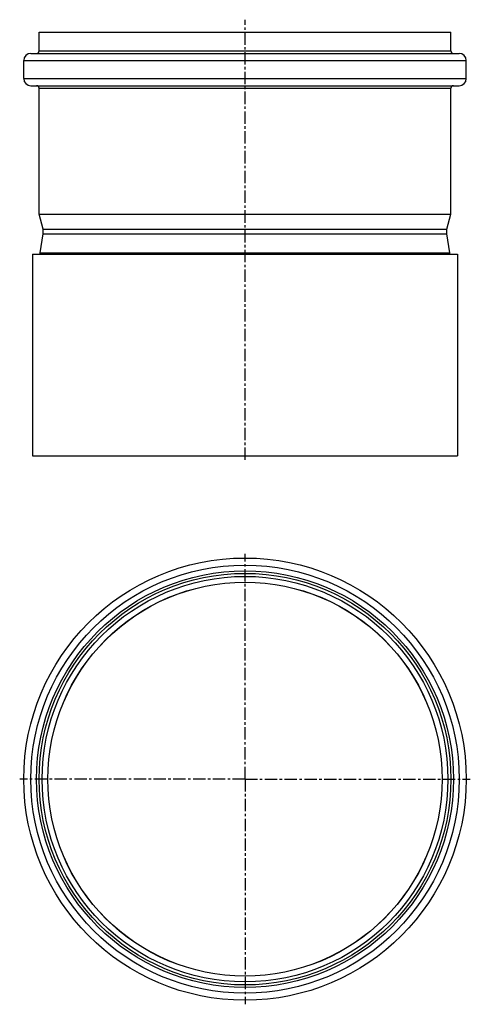
# Model space of a CAD drawing. Units: millimetres. Extents: x 25 to 248, y -230 to 258.
import ezdxf

# ---------------------------------------------------------------- set-up
doc = ezdxf.new("R2010")
doc.units = ezdxf.units.MM
doc.header["$LTSCALE"] = 16.335
doc.linetypes.add('CENTER', pattern=[0.6, 0.375, -0.075, 0.075, -0.075])
doc.layers.get('0').update_dxf_attribs({"linetype": 'CONTINUOUS'})
doc.layers.add('AXES', color=7, linetype='CONTINUOUS')
doc.layers.add('DEFAULT_1', color=7, linetype='CENTER')

msp = doc.modelspace()

# ---------------------------------------------------------------- linework, layer by layer
at = {"color": 7, "linetype": 'Continuous'}
for p, q in [((31.39, 142.19), (31.39, 42.19)), ((31.39, 142.19), (241.89, 142.19)), ((241.89, 142.19), (241.89, 42.19)), ((31.39, 42.19), (241.89, 42.19))]:
    msp.add_line(p, q, dxfattribs=at)
at = {"layer": 'AXES', "color": 7, "linetype": 'Continuous'}
for p, q in [((34.64, 242.94), (34.64, 252.19)), ((34.64, 252.19), (238.64, 252.19)), ((238.64, 242.94), (238.64, 252.19)), ((30.54, 241.69), (242.74, 241.69)), ((27.04, 229.19), (27.04, 238.19)), ((246.24, 229.19), (246.24, 238.19)), ((30.54, 225.69), (242.74, 225.69)), ((34.64, 162), (34.64, 224.44)), ((238.64, 162), (238.64, 224.44)), ((36.64, 154.53), (34.64, 162)), ((34.64, 162), (238.64, 162)), ((236.64, 154.53), (238.64, 162)), ((35.14, 142.81), (36.62, 152.19)), ((36.62, 152.19), (236.66, 152.19)), ((36.64, 152.19), (36.64, 154.53)), ((36.64, 154.53), (236.64, 154.53)), ((236.64, 152.19), (236.64, 154.53)), ((238.14, 142.81), (236.66, 152.19)), ((35.14, 142.19), (35.14, 142.81)), ((35.14, 142.81), (238.14, 142.81)), ((238.14, 142.19), (238.14, 142.81))]:
    msp.add_line(p, q, dxfattribs=at)
at = {"layer": 'AXES', "color": 9, "linetype": 'Continuous'}
for p, q in [((34.64, 242.94), (238.64, 242.94)), ((27.04, 238.19), (246.24, 238.19)), ((27.04, 229.19), (246.24, 229.19)), ((34.64, 224.44), (238.64, 224.44))]:
    msp.add_line(p, q, dxfattribs=at)
at = {"layer": 'AXES', "color": 7, "linetype": 'CENTER'}
for q in [(136.64, -6.41), (25.04, -118.01), (136.64, -229.61), (248.24, -118.01)]:
    msp.add_line((136.64, -118.01), q, dxfattribs=at)
at = {"layer": 'AXES', "color": 7, "linetype": 'Continuous'}
for radius in [109.6, 102, 100.5, 97.6]:
    msp.add_circle((136.64, -118.01), radius, dxfattribs=at)
at = {"layer": 'AXES', "color": 9, "linetype": 'Continuous'}
for radius in [106.1, 103.25, 97.65]:
    msp.add_circle((136.64, -118.01), radius, dxfattribs=at)
at = {"layer": 'AXES', "color": 7, "linetype": 'Continuous'}
for centre, radius, start, end in [((30.54, 238.19), 3.5, 90, 180), ((33.39, 242.94), 1.25, 270, 360), ((239.89, 242.94), 1.25, 180, 270), ((242.74, 238.19), 3.5, 0, 90), ((30.54, 229.19), 3.5, 180, 270), ((33.39, 224.44), 1.25, 0, 90), ((239.89, 224.44), 1.25, 90, 180), ((242.74, 229.19), 3.5, 270, 360)]:
    msp.add_arc(centre, radius, start, end, dxfattribs=at)
at = {"layer": 'DEFAULT_1', "color": 7, "linetype": 'CENTER'}
msp.add_line((136.64, 40.19), (136.64, 258.41), dxfattribs=at)

doc.saveas('drawing.dxf')
